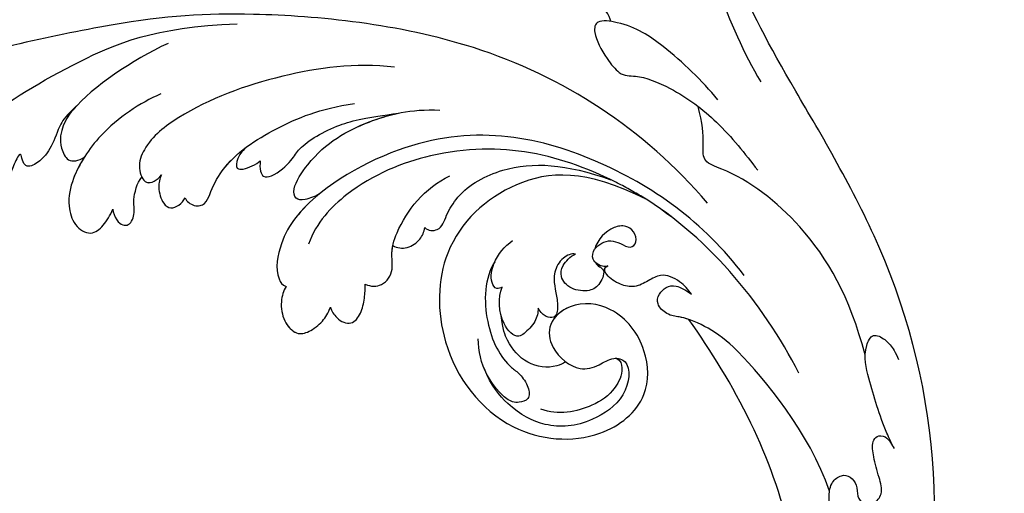
# Model space of a CAD drawing. Units: millimetres. Extents: x 4336 to 14836, y 4786 to 7756.
# Drawn here: x 6859 to 6940, y 6942 to 6981 of the extents above; entities that cross this region are included whole.
import ezdxf

# ---------------------------------------------------------------- set-up
doc = ezdxf.new("R2010")
doc.units = ezdxf.units.MM
doc.linetypes.add('HIDDEN', pattern=[9.525, 6.35, -3.175])
doc.layers.add('A-04.尺寸標註', color=4, linetype='Continuous')
doc.layers.add('H-08.木作(細線)', color=8, linetype='Continuous')
doc.styles.add('新細明體', font='PMingLiU.ttf')
doc.dimstyles.new('10', dxfattribs={"dimtxt": 25, "dimasz": 7.5, "dimexe": 5, "dimexo": 5, "dimgap": 3, "dimtad": 2, "dimdec": 0, "dimtxsty": '新細明體', "dimblk": 'ARCHTICK', "dimcen": 5, "dimclrd": 8, "dimclre": 8, "dimclrt": 4, "dimadec": 0, "dimazin": 0, "dimtfac": 1, "dimtdec": 0, "dimtix": 1, "dimtmove": 2, "dimatfit": 3, "dimldrblk": 'OPEN90', "dimfxl": 1.25, "dimlwd": 9, "dimlwe": 9, "dimarcsym": 0})

# ---------------------------------------------------------------- blocks, each defined once
blk = doc.blocks.new('GPR-1891-140')
at = {"layer": 'H-08.木作(細線)'}
for radius in [708, 697.086, 684.424, 638.749, 627]:
    blk.add_arc((0, 0), radius, 90, 180, dxfattribs=at)
blk = doc.blocks.new('_ArchTick')
at = {"color": 0, "linetype": 'ByBlock', "const_width": 0.15}
blk.add_lwpolyline([(-0.5, -0.5), (0.5, 0.5)], dxfattribs=at)
blk = doc.blocks.new('*D27')
at = {"layer": 'A-04.尺寸標註', "color": 8, "linetype": 'HIDDEN', "lineweight": 9, "transparency": 16777216}
for p, q in [((6543.203, 7274.464), (7560.514, 7274.464)), ((6543.247, 5466.68), (7560.514, 5466.68))]:
    blk.add_line(p, q, dxfattribs=at)
at = {"layer": 'A-04.尺寸標註', "color": 8, "lineweight": 9, "transparency": 16777216}
blk.add_line((7555.514, 7274.464), (7555.514, 5466.68), dxfattribs=at)
at = {"layer": 'DEFPOINTS', "color": 0, "transparency": 16777216}
for p in [(6538.203, 7274.464), (6538.247, 5466.68), (7555.514, 5466.68)]:
    blk.add_point(p, dxfattribs=at)
at = {"layer": 'A-04.尺寸標註', "color": 8, "lineweight": 9, "transparency": 16777216, "xscale": 7.5, "yscale": 7.5, "zscale": 7.5}
for p, rotation in [((7555.514, 7274.464), 90), ((7555.514, 5466.68), 270)]:
    blk.add_blockref('_ArchTick', p, dxfattribs=dict(at, rotation=rotation))
at = {"layer": 'A-04.尺寸標註', "color": 4, "transparency": 16777216, "insert": (7572.431, 6370.572), "char_height": 25, "attachment_point": 5, "rotation": 90, "style": '新細明體'}
blk.add_mtext('1808', dxfattribs=at)
blk = doc.blocks.new('_Open90')
at = {"color": 0, "linetype": 'ByBlock', "lineweight": -2}
for p, q in [((-0.5, 0.5), (0, 0)), ((0, 0), (-1, 0)), ((0, 0), (-0.5, -0.5))]:
    blk.add_line(p, q, dxfattribs=at)
blk = doc.blocks.new('SE-21039R')
at = {"layer": 'H-08.木作(細線)'}
for points, knots in [([(694.265, 217.706), (696.302, 218.742), (701.478, 218.615), (706.972, 212.891), (706.696, 204.91), (699.827, 198.547), (688.531, 198.552), (675.942, 211.434), (682.259, 239.194), (701.917, 258.816), (725.987, 266.065), (735.006, 269.245), (752.766, 278.898), (754.414, 297.486), (750.41, 300.319), (749.162, 300.793)], [0, 0, 0, 0, 0.0168584, 0.0347916, 0.051214, 0.0714848, 0.098182, 0.1254944, 0.1914249, 0.2800678, 0.3143809, 0.352378, 0.4038312, 0.436148, 0.4476005, 0.4476005, 0.4476005, 0.4476005]), ([(694.265, 217.706), (696.302, 218.742), (701.478, 218.615), (706.972, 212.891), (706.696, 204.91), (699.827, 198.547), (688.531, 198.552), (675.942, 211.434), (682.259, 239.194), (701.917, 258.816), (725.987, 266.065), (735.006, 269.245), (752.766, 278.898), (754.414, 297.486), (750.41, 300.319), (749.162, 300.793)], [0, 0, 0, 0, 0.0168584, 0.0347916, 0.051214, 0.0714848, 0.098182, 0.1254944, 0.1914249, 0.2800678, 0.3143809, 0.352378, 0.4038312, 0.436148, 0.4476005, 0.4476005, 0.4476005, 0.4476005]), ([(705.085, 214.312), (705.494, 213.712), (706.907, 211.025), (706.696, 204.91), (699.827, 198.547), (688.531, 198.552), (675.942, 211.434), (682.259, 239.194), (701.917, 258.816), (725.987, 266.065), (735.006, 269.245), (752.766, 278.898), (754.414, 297.486), (750.41, 300.319), (749.162, 300.793)], [0.0296341, 0.0296341, 0.0296341, 0.0296341, 0.0347916, 0.051214, 0.0714848, 0.098182, 0.1254944, 0.1914249, 0.2800678, 0.3143809, 0.352378, 0.4038312, 0.436148, 0.4476005, 0.4476005, 0.4476005, 0.4476005]), ([(751.557, 284.221), (750.537, 281.511), (746.433, 274.115), (735.832, 267.889), (729.49, 265.016), (726.854, 264.21)], [0, 0, 0, 0, 0.02835133, 0.05934825, 0.08056046, 0.08056046, 0.08056046, 0.08056046]), ([(751.557, 284.221), (750.537, 281.511), (746.433, 274.115), (735.832, 267.889), (729.49, 265.016), (726.854, 264.21)], [0, 0, 0, 0, 0.02835133, 0.05934825, 0.08056046, 0.08056046, 0.08056046, 0.08056046]), ([(739.352, 259.583), (739.813, 259.88), (741.376, 260.281), (742.283, 259.419), (744.056, 259.973), (745.063, 260.964), (744.9, 262.145), (744.517, 262.523)], [0, 0, 0, 0, 0.00389245, 0.00798596, 0.01198744, 0.0159333, 0.01923971, 0.01923971, 0.01923971, 0.01923971]), ([(739.352, 259.583), (739.813, 259.88), (741.376, 260.281), (742.283, 259.419), (744.056, 259.973), (745.063, 260.964), (744.9, 262.145), (744.517, 262.523)], [0, 0, 0, 0, 0.00389245, 0.00798596, 0.01198744, 0.0159333, 0.01923971, 0.01923971, 0.01923971, 0.01923971]), ([(728.462, 260.736), (730.523, 261.021), (734.125, 261.145), (737.975, 260.579), (740.423, 258.866), (739.748, 257.811), (737.838, 257.112), (735.642, 256.749), (734.773, 257.857), (731.544, 259.073), (727.021, 259.492), (723.828, 258.938), (722.125, 258.643)], [0, 0, 0, 0, 0.01557537, 0.02584358, 0.02964303, 0.03288526, 0.03798497, 0.04129193, 0.04583055, 0.05347435, 0.06454507, 0.07720517, 0.07720517, 0.07720517, 0.07720517]), ([(728.462, 260.736), (730.523, 261.021), (734.125, 261.145), (737.975, 260.579), (740.423, 258.866), (739.748, 257.811), (737.838, 257.112), (735.642, 256.749), (734.773, 257.857), (731.544, 259.073), (727.021, 259.492), (723.828, 258.938), (722.125, 258.643)], [0, 0, 0, 0, 0.01557537, 0.02584358, 0.02964303, 0.03288526, 0.03798497, 0.04129193, 0.04583055, 0.05347435, 0.06454507, 0.07720517, 0.07720517, 0.07720517, 0.07720517]), ([(705.299, 253.325), (709.513, 256.029), (715.614, 258.039), (722.681, 257.541), (726.447, 255.813), (726.895, 257.714), (729.317, 259.225)], [0, 0, 0, 0, 0.0252304, 0.0453383, 0.04994471, 0.0589759, 0.0589759, 0.0589759, 0.0589759]), ([(705.299, 253.325), (709.513, 256.029), (715.614, 258.039), (722.681, 257.541), (726.447, 255.813), (726.895, 257.714), (729.317, 259.225)], [0, 0, 0, 0, 0.0252304, 0.0453383, 0.04994471, 0.0589759, 0.0589759, 0.0589759, 0.0589759]), ([(698.322, 249.197), (698.756, 249.373), (700.661, 250.144), (703.198, 251.736), (705.542, 253.225), (706.117, 255.103), (704.815, 255.417), (703.872, 255.268), (703.245, 255.003), (702.986, 254.893)], [0, 0, 0, 0, 1.45089, 6.372496, 9.179622, 10.203918, 11.223451, 12.445033, 13.310044, 13.310044, 13.310044, 13.310044]), ([(698.322, 249.197), (698.756, 249.373), (700.661, 250.144), (703.198, 251.736), (705.542, 253.225), (706.117, 255.103), (704.815, 255.417), (703.872, 255.268), (703.245, 255.003), (702.986, 254.893)], [0, 0, 0, 0, 1.45089, 6.372496, 9.179622, 10.203918, 11.223451, 12.445033, 13.310044, 13.310044, 13.310044, 13.310044]), ([(723.358, 253.835), (731.395, 254.876), (745.693, 252.491), (761.584, 240.649), (767.99, 234.051), (775.117, 224.262), (778.427, 219.008), (783.104, 215.175)], [0, 0, 0, 0, 0.0572105, 0.1046729, 0.1400097, 0.1587617, 0.1828641, 0.1828641, 0.1828641, 0.1828641]), ([(717.08, 251.448), (722.553, 252.481), (733.302, 251.152), (744.73, 243.944), (748.259, 231.842), (747.259, 227.66), (745.983, 225.521), (744.757, 225.189), (744.466, 225.334)], [0, 0, 0, 0, 0.0388064, 0.0802255, 0.1026862, 0.1093087, 0.1165223, 0.1187678, 0.1187678, 0.1187678, 0.1187678]), ([(717.08, 251.448), (722.553, 252.481), (733.302, 251.152), (744.73, 243.944), (748.259, 231.842), (747.259, 227.66), (745.983, 225.521), (744.757, 225.189), (744.466, 225.334)], [0, 0, 0, 0, 0.0388064, 0.0802255, 0.1026862, 0.1093087, 0.1165223, 0.1187678, 0.1187678, 0.1187678, 0.1187678]), ([(708.324, 248.504), (714.425, 250.845), (722.355, 251.948), (734.486, 248.965), (741.329, 245.313), (746.054, 235.678), (746.188, 230.929), (745.447, 229.176)], [0, 0, 0, 0, 0.0503329, 0.0536396, 0.0942305, 0.1102088, 0.1197028, 0.1197028, 0.1197028, 0.1197028]), ([(708.324, 248.504), (714.425, 250.845), (722.355, 251.948), (729.56, 250.177), (730.275, 249.977), (730.569, 249.891)], [0, 0, 0, 0, 0.0503329, 0.05363962, 0.0559673, 0.0559673, 0.0559673, 0.0559673]), ([(727.26, 250.673), (732.77, 249.152), (736.911, 244.781), (737.653, 236.481), (731.729, 229.739), (723.101, 228.042), (716.738, 232.79), (715.808, 238.459), (718.995, 241.761), (723.099, 242.576), (726.136, 240.46), (726.543, 237.64), (724.663, 236.019), (721.894, 236.272), (720.989, 237.723), (720.608, 239.2), (719.169, 239.954), (717.351, 237.478), (718.41, 233.424), (720.593, 231.139), (723.692, 230.28), (726.429, 230.636), (727.827, 231.328)], [0, 0, 0, 0, 0.0213968, 0.0422816, 0.0601609, 0.0816299, 0.0988718, 0.111107, 0.1203268, 0.1311783, 0.1394443, 0.1447619, 0.1495139, 0.1563092, 0.160791, 0.1642171, 0.167116, 0.1735602, 0.1800481, 0.1899338, 0.1982492, 0.2036599, 0.2036599, 0.2036599, 0.2036599]), ([(727.26, 250.673), (732.77, 249.152), (736.911, 244.781), (737.653, 236.481), (731.729, 229.739), (723.101, 228.042), (716.738, 232.79), (715.808, 238.459), (718.995, 241.761), (723.099, 242.576), (726.136, 240.46), (726.543, 237.64), (724.663, 236.019), (721.894, 236.272), (720.989, 237.723), (720.608, 239.2), (719.169, 239.954), (717.351, 237.478), (718.41, 233.424), (720.593, 231.139), (723.692, 230.28), (726.429, 230.636), (727.827, 231.328)], [0, 0, 0, 0, 0.0213968, 0.0422816, 0.0601609, 0.0816299, 0.0988718, 0.111107, 0.1203268, 0.1311783, 0.1394443, 0.1447619, 0.1495139, 0.1563092, 0.160791, 0.1642171, 0.167116, 0.1735602, 0.1800481, 0.1899338, 0.1982492, 0.2036599, 0.2036599, 0.2036599, 0.2036599]), ([(727.26, 250.673), (732.77, 249.152), (736.911, 244.781), (737.653, 236.481), (731.729, 229.739), (723.101, 228.042), (716.738, 232.79), (715.808, 238.459), (718.995, 241.761), (723.099, 242.576), (725.933, 240.602), (726.345, 238.86), (726.316, 238.357)], [0, 0, 0, 0, 0.0213968, 0.0422816, 0.0601609, 0.0816299, 0.0988718, 0.111107, 0.1203268, 0.1311783, 0.1394443, 0.1431282, 0.1431282, 0.1431282, 0.1431282]), ([(727.26, 250.673), (727.644, 250.606), (728.459, 250.447), (729.56, 250.177), (730.275, 249.977), (730.569, 249.891)], [0.047416152, 0.047416152, 0.047416152, 0.047416152, 0.0503329, 0.05363962, 0.055967298, 0.055967298, 0.055967298, 0.055967298]), ([(739.271, 236.629), (739.039, 236.629), (738.672, 236.769), (738.295, 237.305), (738.335, 237.868), (738.735, 238.844), (739.184, 241.177), (737.569, 245.692), (734.196, 248.383), (730.569, 249.891)], [0, 0, 0, 0, 0.00110177, 0.00245922, 0.00451392, 0.00664612, 0.01101516, 0.02157543, 0.03986688, 0.03986688, 0.03986688, 0.03986688]), ([(739.271, 236.629), (739.039, 236.629), (738.672, 236.769), (738.295, 237.305), (738.335, 237.868), (738.735, 238.844), (739.184, 241.177), (737.569, 245.692), (734.196, 248.383), (730.569, 249.891)], [0, 0, 0, 0, 0.00110177, 0.00245922, 0.00451392, 0.00664612, 0.01101516, 0.02157543, 0.03986688, 0.03986688, 0.03986688, 0.03986688]), ([(739.271, 236.629), (739.039, 236.629), (738.672, 236.769), (738.295, 237.305), (738.335, 237.868), (738.735, 238.844), (739.184, 241.177), (737.569, 245.692), (734.196, 248.383), (730.569, 249.891)], [0, 0, 0, 0, 0.00110177, 0.00245922, 0.00451392, 0.00664612, 0.01101516, 0.02157543, 0.03986688, 0.03986688, 0.03986688, 0.03986688]), ([(695.535, 240.102), (696.192, 240.364), (697.64, 241.103), (699.401, 242.233), (700.303, 243.599), (700.138, 244.65), (699.467, 245.11), (698.449, 244.917), (698.005, 244.218), (697.059, 244.008), (696.393, 244.741), (696.459, 245.897), (697.746, 246.668), (698.986, 247.434), (699.953, 248.237), (700.138, 249.023), (699.574, 249.49), (698.842, 249.385), (698.502, 249.246), (698.322, 249.197)], [0, 0, 0, 0, 0.00522033, 0.01206607, 0.01496847, 0.01735343, 0.01941014, 0.02133652, 0.02359638, 0.02538295, 0.02739207, 0.03004243, 0.03350934, 0.03784143, 0.0410226, 0.0425293, 0.04419252, 0.04558511, 0.04696961, 0.04696961, 0.04696961, 0.04696961]), ([(695.535, 240.102), (696.192, 240.364), (697.64, 241.103), (699.401, 242.233), (700.303, 243.599), (700.138, 244.65), (699.467, 245.11), (698.449, 244.917), (698.005, 244.218), (697.059, 244.008), (696.393, 244.741), (696.459, 245.897), (697.746, 246.668), (698.986, 247.434), (699.953, 248.237), (700.138, 249.023), (699.574, 249.49), (698.842, 249.385), (698.502, 249.246), (698.322, 249.197)], [0, 0, 0, 0, 0.00522033, 0.01206607, 0.01496847, 0.01735343, 0.01941014, 0.02133652, 0.02359638, 0.02538295, 0.02739207, 0.03004243, 0.03350934, 0.03784143, 0.0410226, 0.0425293, 0.04419252, 0.04558511, 0.04696961, 0.04696961, 0.04696961, 0.04696961]), ([(725.949, 244.456), (726.008, 244.327), (726.375, 243.989), (727.294, 243.879), (727.788, 244.7), (727.613, 245.535), (727.242, 246.214), (726.429, 246.555), (725.518, 246.721), (725.423, 247.543), (726.327, 248.104), (727.193, 247.904), (728.028, 246.869), (728.062, 245.508), (727.688, 244.759)], [0, 0, 0, 0, 0.00104704, 0.00345688, 0.00563443, 0.00759439, 0.00959138, 0.01150371, 0.01355071, 0.01516514, 0.01696338, 0.01885736, 0.02146382, 0.027434, 0.027434, 0.027434, 0.027434]), ([(725.949, 244.456), (726.008, 244.327), (726.375, 243.989), (727.294, 243.879), (727.788, 244.7), (727.613, 245.535), (727.242, 246.214), (726.429, 246.555), (725.518, 246.721), (725.423, 247.543), (726.327, 248.104), (727.193, 247.904), (728.028, 246.869), (728.062, 245.508), (727.688, 244.759)], [0, 0, 0, 0, 0.00104704, 0.00345688, 0.00563443, 0.00759439, 0.00959138, 0.01150371, 0.01355071, 0.01516514, 0.01696338, 0.01885736, 0.02146382, 0.027434, 0.027434, 0.027434, 0.027434]), ([(699.881, 242.997), (704.396, 245.477), (710.556, 246.325), (715.711, 246.563), (718.304, 245.765), (719.402, 244.805), (720.76, 244.728), (721.31, 245.494), (721.24, 246.454), (720.722, 247.124), (719.805, 247.313), (719.274, 247.364)], [0, 0, 0, 0, 0.02450149, 0.02614482, 0.04433118, 0.0495503, 0.05321628, 0.05568255, 0.05779487, 0.06005984, 0.06296138, 0.06296138, 0.06296138, 0.06296138]), ([(699.881, 242.997), (704.396, 245.477), (710.556, 246.325), (715.711, 246.563), (718.304, 245.765), (719.402, 244.805), (720.76, 244.728), (721.31, 245.494), (721.24, 246.454), (720.722, 247.124), (719.805, 247.313), (719.274, 247.364)], [0, 0, 0, 0, 0.02450149, 0.02614482, 0.04433118, 0.0495503, 0.05321628, 0.05568255, 0.05779487, 0.06005984, 0.06296138, 0.06296138, 0.06296138, 0.06296138]), ([(718.016, 245.688), (718.299, 245.565), (718.886, 245.256), (719.402, 244.805), (720.76, 244.728), (721.31, 245.494), (721.24, 246.454), (720.722, 247.124), (719.805, 247.313), (719.274, 247.364)], [0.04049619, 0.04049619, 0.04049619, 0.04049619, 0.04433118, 0.0495503, 0.05321628, 0.05568255, 0.05779487, 0.06005984, 0.06296138, 0.06296138, 0.06296138, 0.06296138]), ([(719.274, 247.364), (719.721, 247.48), (720.753, 247.599), (722.247, 247.084), (722.67, 245.764), (723.064, 244.592), (724.195, 243.948), (725.277, 243.761), (725.94, 243.992), (726.044, 244.245), (725.949, 244.456)], [0, 0, 0, 0, 0.00355778, 0.00768244, 0.01043655, 0.01345013, 0.01641186, 0.01980778, 0.02103397, 0.02167459, 0.02167459, 0.02167459, 0.02167459]), ([(719.274, 247.364), (719.721, 247.48), (720.753, 247.599), (722.247, 247.084), (722.67, 245.764), (723.064, 244.592), (724.195, 243.948), (725.277, 243.761), (725.94, 243.992), (726.044, 244.245), (725.949, 244.456)], [0, 0, 0, 0, 0.00355778, 0.00768244, 0.01043655, 0.01345013, 0.01641186, 0.01980778, 0.02103397, 0.02167459, 0.02167459, 0.02167459, 0.02167459]), ([(719.274, 247.364), (719.721, 247.48), (720.753, 247.599), (722.247, 247.084), (722.67, 245.764), (723.064, 244.592), (724.195, 243.948), (725.277, 243.761), (725.94, 243.992), (726.044, 244.245), (725.949, 244.456)], [0, 0, 0, 0, 0.00355778, 0.00768244, 0.01043655, 0.01345013, 0.01641186, 0.01980778, 0.02103397, 0.02167459, 0.02167459, 0.02167459, 0.02167459]), ([(699.87, 238.224), (702.586, 240.032), (708.559, 243.227), (714.988, 245.006), (718.016, 245.688)], [0.02807194, 0.02807194, 0.02807194, 0.02807194, 0.05192615, 0.07740137, 0.07740137, 0.07740137, 0.07740137]), ([(699.87, 238.224), (702.586, 240.032), (708.559, 243.227), (714.988, 245.006), (718.016, 245.688)], [0.02807194, 0.02807194, 0.02807194, 0.02807194, 0.05192615, 0.07740137, 0.07740137, 0.07740137, 0.07740137]), ([(699.87, 238.224), (702.586, 240.032), (708.559, 243.227), (714.988, 245.006), (718.016, 245.688)], [0.02807194, 0.02807194, 0.02807194, 0.02807194, 0.05192615, 0.07740137, 0.07740137, 0.07740137, 0.07740137]), ([(750.027, 244.753), (752.694, 242.866), (756.9, 237.776), (760.191, 231.425), (761.103, 226.653), (760.27, 224.4), (758.567, 223.546), (758.243, 224.682), (758.283, 225.236)], [0, 0, 0, 0, 0.02130886, 0.04475688, 0.05488194, 0.05870889, 0.06179575, 0.06506519, 0.06506519, 0.06506519, 0.06506519]), ([(750.027, 244.753), (752.694, 242.866), (756.9, 237.776), (760.191, 231.425), (761.103, 226.653), (760.27, 224.4), (758.567, 223.546), (758.243, 224.682), (758.283, 225.236)], [0, 0, 0, 0, 0.02130886, 0.04475688, 0.05488194, 0.05870889, 0.06179575, 0.06506519, 0.06506519, 0.06506519, 0.06506519]), ([(726.894, 243.98), (726.742, 243.93), (726.47, 243.927), (725.81, 244.068), (725.349, 242.882), (725.619, 241.821), (726.977, 240.871), (728.23, 241.079), (728.795, 241.926), (728.779, 242.933), (728.588, 243.389)], [0.03026755, 0.03026755, 0.03026755, 0.03026755, 0.03141324, 0.03219927, 0.03479666, 0.03744758, 0.04075137, 0.04438753, 0.04717872, 0.05025783, 0.05025783, 0.05025783, 0.05025783]), ([(726.894, 243.98), (726.742, 243.93), (726.47, 243.927), (725.81, 244.068), (725.349, 242.882), (725.619, 241.821), (726.977, 240.871), (728.23, 241.079), (728.795, 241.926), (728.779, 242.933), (728.588, 243.389)], [0.03026755, 0.03026755, 0.03026755, 0.03026755, 0.03141324, 0.03219927, 0.03479666, 0.03744758, 0.04075137, 0.04438753, 0.04717872, 0.05025783, 0.05025783, 0.05025783, 0.05025783]), ([(726.894, 243.98), (726.742, 243.93), (726.47, 243.927), (725.81, 244.068), (725.349, 242.882), (725.619, 241.821), (726.977, 240.871), (728.23, 241.079), (728.795, 241.926), (728.779, 242.933), (728.588, 243.389)], [0.03026755, 0.03026755, 0.03026755, 0.03026755, 0.03141324, 0.03219927, 0.03479666, 0.03744758, 0.04075137, 0.04438753, 0.04717872, 0.05025783, 0.05025783, 0.05025783, 0.05025783]), ([(725.949, 244.456), (726.008, 244.327), (726.286, 244.071), (726.677, 243.97), (726.894, 243.98)], [0, 0, 0, 0, 0.001047039, 0.002616848, 0.002616848, 0.002616848, 0.002616848]), ([(747.576, 232.836), (747.68, 232.478), (748.077, 231.639), (748.797, 231.119), (749.639, 231.796), (750.281, 235.727), (748.784, 240.044), (746.734, 243.103), (744.88, 244.654)], [0, 0, 0, 0, 0.00288134, 0.00523972, 0.00795446, 0.01290734, 0.0273376, 0.04086772, 0.04086772, 0.04086772, 0.04086772]), ([(747.576, 232.836), (747.68, 232.478), (748.077, 231.639), (748.797, 231.119), (749.639, 231.796), (750.281, 235.727), (748.784, 240.044), (746.734, 243.103), (744.88, 244.654)], [0, 0, 0, 0, 0.00288134, 0.00523972, 0.00795446, 0.01290734, 0.0273376, 0.04086772, 0.04086772, 0.04086772, 0.04086772]), ([(728.588, 243.389), (728.874, 243.21), (729.28, 242.361), (728.781, 240.589), (727.456, 239.934), (726.449, 238.883), (726.295, 238.27), (726.918, 237.879), (727.416, 237.855), (727.875, 238.006)], [0, 0, 0, 0, 0.00228648, 0.00527157, 0.01102036, 0.01382248, 0.01540664, 0.01715139, 0.01909933, 0.01909933, 0.01909933, 0.01909933]), ([(728.588, 243.389), (728.874, 243.21), (729.28, 242.361), (728.781, 240.589), (727.456, 239.934), (726.449, 238.883), (726.295, 238.27), (726.918, 237.879), (727.416, 237.855), (727.875, 238.006)], [0, 0, 0, 0, 0.00228648, 0.00527157, 0.01102036, 0.01382248, 0.01540664, 0.01715139, 0.01909933, 0.01909933, 0.01909933, 0.01909933]), ([(728.588, 243.389), (728.874, 243.21), (729.28, 242.361), (728.781, 240.589), (727.456, 239.934), (726.46, 238.894), (726.345, 238.466), (726.395, 238.334)], [0, 0, 0, 0, 0.00228648, 0.00527157, 0.01102036, 0.01382248, 0.01529829, 0.01529829, 0.01529829, 0.01529829]), ([(753.024, 231.573), (752.881, 231.363), (752.464, 230.925), (751.908, 230.711), (751.236, 231.575), (751.1, 233.408), (751.467, 234.826), (750.38, 238.219), (748.913, 240.163), (747.241, 242.164)], [0, 0, 0, 0, 0.00176699, 0.00310993, 0.00489188, 0.00956315, 0.01338785, 0.02237593, 0.03021534, 0.03021534, 0.03021534, 0.03021534]), ([(753.024, 231.573), (752.881, 231.363), (752.464, 230.925), (751.908, 230.711), (751.236, 231.575), (751.1, 233.408), (751.467, 234.826), (750.38, 238.219), (748.913, 240.163), (747.241, 242.164)], [0, 0, 0, 0, 0.00176699, 0.00310993, 0.00489188, 0.00956315, 0.01338785, 0.02237593, 0.03021534, 0.03021534, 0.03021534, 0.03021534]), ([(747.576, 232.836), (747.68, 232.478), (748.077, 231.639), (748.797, 231.119), (749.639, 231.796), (750.281, 235.727), (749.117, 239.083), (747.754, 241.459), (747.241, 242.164)], [0, 0, 0, 0, 0.00288134, 0.00523972, 0.00795446, 0.01290734, 0.0273376, 0.03354541, 0.03354541, 0.03354541, 0.03354541]), ([(753.024, 231.573), (752.881, 231.363), (752.464, 230.925), (751.908, 230.711), (751.236, 231.575), (751.1, 233.408), (751.467, 234.826), (750.38, 238.219), (748.913, 240.163), (747.241, 242.164)], [0, 0, 0, 0, 0.00176699, 0.00310993, 0.00489188, 0.00956315, 0.01338785, 0.02237593, 0.03021534, 0.03021534, 0.03021534, 0.03021534]), ([(731.232, 237.296), (731.277, 237.151), (731.498, 236.746), (732.456, 237.105), (733.308, 238.555), (733.364, 239.956), (733.171, 240.717)], [0, 0, 0, 0, 0.0010388, 0.00259186, 0.00622439, 0.01232789, 0.01232789, 0.01232789, 0.01232789]), ([(731.232, 237.296), (731.277, 237.151), (731.498, 236.746), (732.456, 237.105), (733.308, 238.555), (733.364, 239.956), (733.171, 240.717)], [0, 0, 0, 0, 0.0010388, 0.00259186, 0.00622439, 0.01232789, 0.01232789, 0.01232789, 0.01232789]), ([(739.763, 229.871), (739.247, 230.02), (738.498, 230.768), (738.675, 232.181), (740.045, 233.294), (740.888, 235.096), (741.401, 237.882), (741.045, 240.157), (740.618, 241.188)], [0, 0, 0, 0, 0.00309264, 0.00695521, 0.00934751, 0.0143232, 0.0223288, 0.03061642, 0.03061642, 0.03061642, 0.03061642]), ([(739.763, 229.871), (739.247, 230.02), (738.498, 230.768), (738.675, 232.181), (740.045, 233.294), (740.888, 235.096), (741.401, 237.882), (741.045, 240.157), (740.618, 241.188)], [0, 0, 0, 0, 0.00309264, 0.00695521, 0.00934751, 0.0143232, 0.0223288, 0.03061642, 0.03061642, 0.03061642, 0.03061642]), ([(755.557, 225.135), (755.277, 224.991), (754.388, 225.093), (753.918, 225.941), (754.397, 227.005), (755.221, 229.933), (753.933, 234.619), (752.311, 238.029), (750.462, 240.322)], [0, 0, 0, 0, 0.00191439, 0.00416507, 0.00666254, 0.01217285, 0.02569657, 0.03971406, 0.03971406, 0.03971406, 0.03971406]), ([(755.557, 225.135), (755.277, 224.991), (754.388, 225.093), (753.918, 225.941), (754.397, 227.005), (755.221, 229.933), (753.933, 234.619), (752.311, 238.029), (750.462, 240.322)], [0, 0, 0, 0, 0.00191439, 0.00416507, 0.00666254, 0.01217285, 0.02569657, 0.03971406, 0.03971406, 0.03971406, 0.03971406]), ([(720.253, 239.318), (719.904, 239.387), (719.035, 238.81), (718.564, 236.969), (719.108, 234.689), (720.663, 232.518), (722.073, 231.987)], [0, 0, 0, 0, 0.00180887, 0.0058844, 0.01289968, 0.02384218, 0.02384218, 0.02384218, 0.02384218]), ([(720.253, 239.318), (719.904, 239.387), (719.035, 238.81), (718.564, 236.969), (719.108, 234.689), (720.663, 232.518), (722.073, 231.987)], [0, 0, 0, 0, 0.00180887, 0.0058844, 0.01289968, 0.02384218, 0.02384218, 0.02384218, 0.02384218]), ([(733.084, 238.425), (732.828, 236.89), (730.516, 234.074), (727.085, 232.723), (725.344, 233.008), (724.021, 232.692), (723.265, 231.932), (723.874, 230.981), (724.775, 230.561), (727.632, 230.96), (729.154, 232.089), (729.819, 232.803)], [0, 0, 0, 0, 0.01138566, 0.02178366, 0.02414147, 0.02667202, 0.02905113, 0.03135868, 0.03492971, 0.04060633, 0.04790447, 0.04790447, 0.04790447, 0.04790447]), ([(733.084, 238.425), (732.828, 236.89), (730.516, 234.074), (727.085, 232.723), (725.344, 233.008), (724.021, 232.692), (723.265, 231.932), (723.874, 230.981), (724.775, 230.561), (727.632, 230.96), (729.154, 232.089), (729.819, 232.803)], [0, 0, 0, 0, 0.01138566, 0.02178366, 0.02414147, 0.02667202, 0.02905113, 0.03135868, 0.03492971, 0.04060633, 0.04790447, 0.04790447, 0.04790447, 0.04790447]), ([(772.389, 210.545), (772.835, 213.395), (772.418, 218.921), (770.159, 226.66), (766.976, 233.881), (762.067, 238.666)], [0, 0, 0, 0, 0.01889232, 0.04141829, 0.06046316, 0.06046316, 0.06046316, 0.06046316]), ([(772.389, 210.545), (772.835, 213.395), (772.418, 218.921), (770.159, 226.66), (766.976, 233.881), (762.067, 238.666)], [0, 0, 0, 0, 0.01889232, 0.04141829, 0.06046316, 0.06046316, 0.06046316, 0.06046316]), ([(727.875, 238.006), (727.594, 237.734), (727.204, 236.972), (727.261, 235.846), (727.505, 234.87), (729.561, 234.999), (730.89, 236.42), (731.232, 237.296)], [0, 0, 0, 0, 0.00286077, 0.00628545, 0.00788045, 0.01234351, 0.01936737, 0.01936737, 0.01936737, 0.01936737]), ([(727.875, 238.006), (727.594, 237.734), (727.204, 236.972), (727.261, 235.846), (727.505, 234.87), (729.561, 234.999), (730.89, 236.42), (731.232, 237.296)], [0, 0, 0, 0, 0.00286077, 0.00628545, 0.00788045, 0.01234351, 0.01936737, 0.01936737, 0.01936737, 0.01936737]), ([(740.218, 233.772), (739.822, 233.841), (739.09, 234.35), (738.829, 235.625), (739.059, 236.337), (739.271, 236.629)], [0, 0, 0, 0, 0.002913752, 0.005889868, 0.008401225, 0.008401225, 0.008401225, 0.008401225]), ([(740.218, 233.772), (739.822, 233.841), (739.09, 234.35), (738.829, 235.625), (739.059, 236.337), (739.271, 236.629)], [0, 0, 0, 0, 0.002913752, 0.005889868, 0.008401225, 0.008401225, 0.008401225, 0.008401225]), ([(740.218, 233.772), (739.822, 233.841), (739.09, 234.35), (738.829, 235.625), (739.059, 236.337), (739.271, 236.629)], [0, 0, 0, 0, 0.002913752, 0.005889868, 0.008401225, 0.008401225, 0.008401225, 0.008401225]), ([(723.195, 236.254), (723.251, 235.981), (723.708, 234.989), (725.41, 233.841), (727.627, 234.088), (728.857, 234.756), (729.714, 235.49)], [0, 0, 0, 0, 0.00202253, 0.00828521, 0.01442156, 0.01794025, 0.01794025, 0.01794025, 0.01794025]), ([(723.195, 236.254), (723.251, 235.981), (723.708, 234.989), (725.41, 233.841), (727.627, 234.088), (728.857, 234.756), (729.714, 235.49)], [0, 0, 0, 0, 0.00202253, 0.00828521, 0.01442156, 0.01794025, 0.01794025, 0.01794025, 0.01794025]), ([(739.763, 229.871), (739.247, 230.02), (738.498, 230.768), (738.675, 232.181), (739.704, 233.017), (740.072, 233.522), (740.218, 233.772)], [0, 0, 0, 0, 0.00309264, 0.00695521, 0.00934751, 0.01153151, 0.01153151, 0.01153151, 0.01153151]), ([(765.191, 233.638), (766.458, 230.586), (767.542, 226.127), (767.193, 222.983), (766.337, 221.42), (764.583, 220.729), (764.136, 221.51), (763.977, 222.027)], [0, 0, 0, 0, 0.02740116, 0.03270429, 0.03708772, 0.03932923, 0.04226044, 0.04226044, 0.04226044, 0.04226044]), ([(765.191, 233.638), (766.458, 230.586), (767.542, 226.127), (767.193, 222.983), (766.337, 221.42), (764.583, 220.729), (764.136, 221.51), (763.977, 222.027)], [0, 0, 0, 0, 0.02740116, 0.03270429, 0.03708772, 0.03932923, 0.04226044, 0.04226044, 0.04226044, 0.04226044]), ([(747.576, 232.836), (747.72, 231.871), (747.821, 230.012), (747.259, 227.66), (745.983, 225.521), (744.757, 225.189), (744.466, 225.334)], [0.09611093, 0.09611093, 0.09611093, 0.09611093, 0.1026862, 0.10930874, 0.11652226, 0.11876785, 0.11876785, 0.11876785, 0.11876785]), ([(754.647, 231.596), (754.672, 231.133), (754.575, 230.381), (754.094, 229.695), (753.459, 230.174), (753.074, 231.147), (753.024, 231.573)], [0, 0, 0, 0, 0.002074575, 0.004341256, 0.005904704, 0.009094134, 0.009094134, 0.009094134, 0.009094134]), ([(754.647, 231.596), (754.672, 231.133), (754.575, 230.381), (754.094, 229.695), (753.459, 230.174), (753.074, 231.147), (753.024, 231.573)], [0, 0, 0, 0, 0.002074575, 0.004341256, 0.005904704, 0.009094134, 0.009094134, 0.009094134, 0.009094134]), ([(754.647, 231.596), (754.672, 231.133), (754.575, 230.381), (754.094, 229.695), (753.459, 230.174), (753.074, 231.147), (753.024, 231.573)], [0, 0, 0, 0, 0.002074575, 0.004341256, 0.005904704, 0.009094134, 0.009094134, 0.009094134, 0.009094134]), ([(755.557, 225.135), (755.277, 224.991), (754.388, 225.093), (753.918, 225.941), (754.397, 227.005), (754.956, 228.99), (754.825, 230.68), (754.647, 231.594)], [0, 0, 0, 0, 0.00191439, 0.00416507, 0.00666254, 0.01217285, 0.01876389, 0.01876389, 0.01876389, 0.01876389]), ([(762.821, 230.148), (763.592, 228.424), (764.526, 224.849), (763.776, 220.451), (762.54, 218.327), (760.818, 217.214), (759.17, 217.519), (758.95, 219.022), (759.155, 219.879), (759.336, 220.425)], [0, 0, 0, 0, 0.01422861, 0.02425978, 0.03040625, 0.03436631, 0.03828906, 0.04183461, 0.04601359, 0.04601359, 0.04601359, 0.04601359]), ([(762.821, 230.148), (763.592, 228.424), (764.526, 224.849), (763.776, 220.451), (762.54, 218.327), (760.818, 217.214), (759.17, 217.519), (758.95, 219.022), (759.155, 219.879), (759.336, 220.425)], [0, 0, 0, 0, 0.01422861, 0.02425978, 0.03040625, 0.03436631, 0.03828906, 0.04183461, 0.04601359, 0.04601359, 0.04601359, 0.04601359]), ([(740.59, 226.524), (740.328, 226.36), (739.446, 226.095), (738.217, 226.597), (738.369, 227.879), (738.953, 228.922), (739.49, 229.592), (739.763, 229.871)], [0, 0, 0, 0, 0.00205473, 0.00508366, 0.00826022, 0.01159719, 0.01442516, 0.01442516, 0.01442516, 0.01442516]), ([(740.59, 226.524), (740.328, 226.36), (739.446, 226.095), (738.217, 226.597), (738.369, 227.879), (738.953, 228.922), (739.49, 229.592), (739.763, 229.871)], [0, 0, 0, 0, 0.00205473, 0.00508366, 0.00826022, 0.01159719, 0.01442516, 0.01442516, 0.01442516, 0.01442516]), ([(740.59, 226.524), (740.328, 226.36), (739.446, 226.095), (738.217, 226.597), (738.369, 227.879), (738.953, 228.922), (739.49, 229.592), (739.763, 229.871)], [0, 0, 0, 0, 0.00205473, 0.00508366, 0.00826022, 0.01159719, 0.01442516, 0.01442516, 0.01442516, 0.01442516]), ([(744.466, 225.334), (744.37, 224.914), (744.029, 224.106), (742.666, 222.972), (741.059, 222.923), (740.498, 223.856), (740.223, 225.158), (740.428, 226.069), (740.59, 226.524)], [0, 0, 0, 0, 0.00307637, 0.00626453, 0.00947168, 0.01271124, 0.01646341, 0.0197056, 0.0197056, 0.0197056, 0.0197056]), ([(744.466, 225.334), (744.37, 224.914), (744.029, 224.106), (742.666, 222.972), (741.059, 222.923), (740.498, 223.856), (740.223, 225.158), (740.428, 226.069), (740.59, 226.524)], [0, 0, 0, 0, 0.00307637, 0.00626453, 0.00947168, 0.01271124, 0.01646341, 0.0197056, 0.0197056, 0.0197056, 0.0197056]), ([(741.524, 223.005), (741.422, 223.02), (740.925, 223.146), (740.498, 223.856), (740.223, 225.158), (740.428, 226.069), (740.59, 226.524)], [0.0087094, 0.0087094, 0.0087094, 0.0087094, 0.00947168, 0.01271124, 0.01646341, 0.0197056, 0.0197056, 0.0197056, 0.0197056]), ([(744.466, 225.334), (744.37, 224.914), (744.029, 224.106), (742.845, 223.122), (742.01, 222.98), (741.727, 222.988)], [0, 0, 0, 0, 0.003076371, 0.006264533, 0.008223892, 0.008223892, 0.008223892, 0.008223892]), ([(758.283, 225.236), (758.183, 224.898), (757.847, 224.263), (756.661, 223.512), (755.808, 223.643), (755.472, 224.353), (755.498, 224.88), (755.557, 225.135)], [0, 0, 0, 0, 0.00253718, 0.00535267, 0.00725461, 0.00914969, 0.01114029, 0.01114029, 0.01114029, 0.01114029]), ([(758.283, 225.236), (758.183, 224.898), (757.847, 224.263), (756.661, 223.512), (755.808, 223.643), (755.472, 224.353), (755.498, 224.88), (755.557, 225.135)], [0, 0, 0, 0, 0.00253718, 0.00535267, 0.00725461, 0.00914969, 0.01114029, 0.01114029, 0.01114029, 0.01114029]), ([(758.283, 225.236), (758.183, 224.898), (757.847, 224.263), (756.661, 223.512), (755.808, 223.643), (755.472, 224.353), (755.498, 224.88), (755.557, 225.135)], [0, 0, 0, 0, 0.00253718, 0.00535267, 0.00725461, 0.00914969, 0.01114029, 0.01114029, 0.01114029, 0.01114029]), ([(759.363, 224.003), (759.151, 223.917), (758.487, 223.826), (758.243, 224.682), (758.283, 225.236)], [0.060276434, 0.060276434, 0.060276434, 0.060276434, 0.061795753, 0.065065187, 0.065065187, 0.065065187, 0.065065187]), ([(767.3, 224.73), (767.302, 224.583), (767.298, 223.932), (767.193, 222.983), (766.337, 221.42), (764.583, 220.729), (764.136, 221.51), (763.977, 222.027)], [0.02589183, 0.02589183, 0.02589183, 0.02589183, 0.02740116, 0.03270429, 0.03708772, 0.03932923, 0.04226044, 0.04226044, 0.04226044, 0.04226044]), ([(767.3, 224.73), (767.408, 223.605), (767.26, 222.474), (766.506, 220.95), (766.38, 219.326), (766.865, 218.118), (767.617, 218.389), (768.245, 218.903), (767.654, 216.973), (767.041, 215.659), (766.682, 213.982), (766.642, 212.579), (768.043, 212.13), (769.114, 212.88), (769.657, 211.771), (769.754, 209.644), (769.347, 208.607), (769.039, 207.461), (770.022, 206.25), (771.668, 206.519), (772.921, 207.78), (773.341, 209.196), (773.434, 209.926)], [0, 0, 0, 0, 0.00290809, 0.00750557, 0.01164843, 0.01431721, 0.01569261, 0.01720406, 0.01982042, 0.02607672, 0.02968524, 0.03206346, 0.03488559, 0.03820147, 0.04036279, 0.0458253, 0.04897558, 0.05203356, 0.05491067, 0.05798955, 0.06267557, 0.0680481, 0.0680481, 0.0680481, 0.0680481]), ([(767.3, 224.73), (767.408, 223.605), (767.26, 222.474), (766.506, 220.95), (766.38, 219.326), (766.865, 218.118), (767.617, 218.389), (768.245, 218.903), (767.654, 216.973), (767.041, 215.659), (766.682, 213.982), (766.642, 212.579), (768.043, 212.13), (769.114, 212.88), (769.657, 211.771), (769.754, 209.644), (769.347, 208.607), (769.039, 207.461), (770.022, 206.25), (771.668, 206.519), (772.921, 207.78), (773.341, 209.196), (773.434, 209.926)], [0, 0, 0, 0, 0.00290809, 0.00750557, 0.01164843, 0.01431721, 0.01569261, 0.01720406, 0.01982042, 0.02607672, 0.02968524, 0.03206346, 0.03488559, 0.03820147, 0.04036279, 0.0458253, 0.04897558, 0.05203356, 0.05491067, 0.05798955, 0.06267557, 0.0680481, 0.0680481, 0.0680481, 0.0680481]), ([(767.3, 224.73), (767.408, 223.605), (767.26, 222.474), (766.506, 220.95), (766.38, 219.326), (766.865, 218.118), (767.617, 218.389), (768.245, 218.903), (767.654, 216.973), (767.041, 215.659), (766.682, 213.982), (766.642, 212.579), (768.043, 212.13), (769.114, 212.88), (769.657, 211.771), (769.754, 209.644), (769.347, 208.607), (769.039, 207.461), (770.022, 206.25), (771.668, 206.519), (772.921, 207.78), (773.341, 209.196), (773.434, 209.926)], [0, 0, 0, 0, 0.00290809, 0.00750557, 0.01164843, 0.01431721, 0.01569261, 0.01720406, 0.01982042, 0.02607672, 0.02968524, 0.03206346, 0.03488559, 0.03820147, 0.04036279, 0.0458253, 0.04897558, 0.05203356, 0.05491067, 0.05798955, 0.06267557, 0.0680481, 0.0680481, 0.0680481, 0.0680481]), ([(759.336, 220.425), (759.177, 220.26), (758.197, 219.763), (757.253, 220.273), (757.825, 221.572), (758.646, 222.042), (759.323, 223.389), (759.363, 224.003)], [0, 0, 0, 0, 0.00169378, 0.00451944, 0.00767474, 0.010916, 0.01514715, 0.01514715, 0.01514715, 0.01514715]), ([(759.336, 220.425), (759.177, 220.26), (758.197, 219.763), (757.253, 220.273), (757.825, 221.572), (758.646, 222.042), (759.323, 223.389), (759.363, 224.003)], [0, 0, 0, 0, 0.00169378, 0.00451944, 0.00767474, 0.010916, 0.01514715, 0.01514715, 0.01514715, 0.01514715]), ([(759.336, 220.425), (759.177, 220.26), (758.197, 219.763), (757.253, 220.273), (757.825, 221.572), (758.646, 222.042), (759.323, 223.389), (759.363, 224.003)], [0, 0, 0, 0, 0.00169378, 0.00451944, 0.00767474, 0.010916, 0.01514715, 0.01514715, 0.01514715, 0.01514715]), ([(763.977, 222.027), (763.858, 221.356), (763.458, 219.904), (762.54, 218.327), (760.818, 217.214), (759.17, 217.519), (758.95, 219.022), (759.155, 219.879), (759.336, 220.425)], [0.01941464, 0.01941464, 0.01941464, 0.01941464, 0.02425978, 0.03040625, 0.03436631, 0.03828906, 0.04183461, 0.04601359, 0.04601359, 0.04601359, 0.04601359])]:
    blk.add_open_spline(points, degree=3, knots=knots, dxfattribs=at)
blk = doc.blocks.new('*U25')
at = {"layer": 'H-08.木作(細線)', "color": 8, "xscale": -1, "rotation": 317.7154039300703}
blk.add_blockref('SE-21039R', (494.421, -541.645), dxfattribs=at)
blk = doc.blocks.new('*U26')
at = {"color": 0, "linetype": 'ByBlock', "lineweight": -2, "transparency": 16777216}
blk.add_blockref('*U25', (10985.658, 6833.394), dxfattribs=at)

msp = doc.modelspace()

# ---------------------------------------------------------------- block references
msp.add_blockref('*U26', (-4200, 0))
at = {"layer": 'H-08.木作(細線)', "color": 8, "rotation": 270}
msp.add_blockref('GPR-1891-140', (6435.742, 6370.572), dxfattribs=at)

# ---------------------------------------------------------------- dimensions: what is measured, and where the dimension line sits
at = {"layer": 'A-04.尺寸標註', "color": 8}
dim = msp.add_linear_dim(base=(7555.514, 5466.68), p1=(6538.203, 7274.464), p2=(6538.247, 5466.68), angle=90, dimstyle='10', dxfattribs=at)
dim.commit()
dim.dimension.update_dxf_attribs({"geometry": '*D27', "text_midpoint": (7572.431, 6370.572)})

doc.saveas('drawing.dxf')
